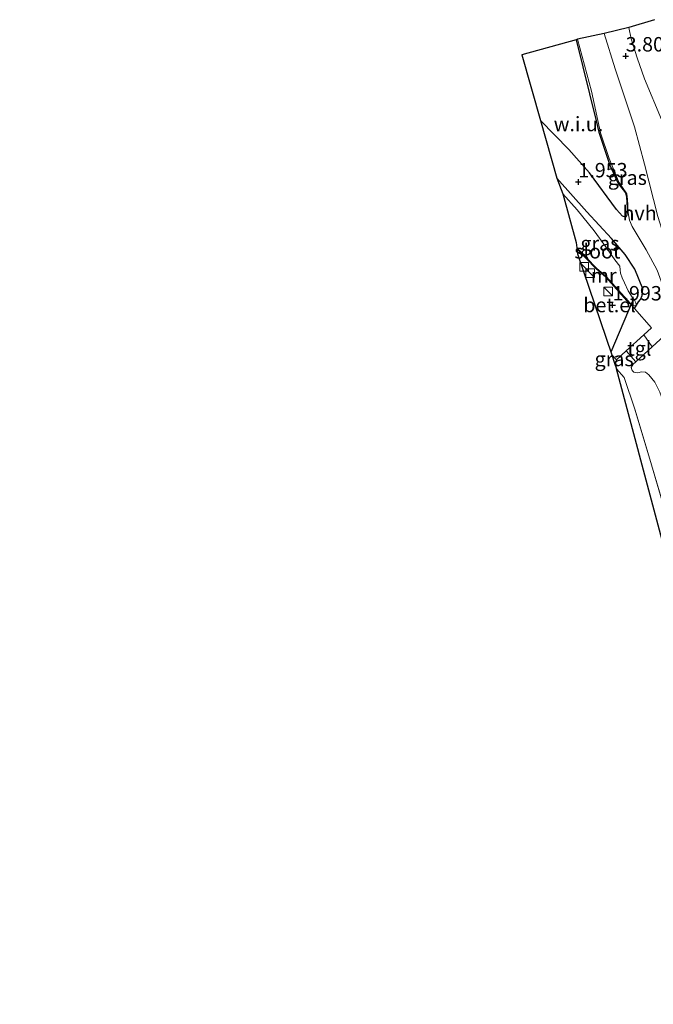
# Model space of a CAD drawing. Units: metres. Extents: x 140000 to 147098, y 443750 to 446931.
# Drawn here: x 140880 to 140989, y 446661 to 446832 of the extents above; entities that cross this region are included whole.
import ezdxf
from ezdxf.enums import TextEntityAlignment as Align

# ---------------------------------------------------------------- set-up
doc = ezdxf.new("R2010")
doc.units = ezdxf.units.M
doc.linetypes.add('IE-TERREINAFSCHEIDING', pattern=[10, 8, -2])
doc.layers.get('0').update_dxf_attribs({"lineweight": 25})
for name, color, linetype, lineweight in [('B-ME-GW-HOOGTEPUNT-S-B1', 10, 'Continuous', 25), ('B-ME-GW-INSTEEKWATERGANG-L-B1', 10, 'Continuous', 25), ('B-ME-GW-KRUINLIJN-L-B1', 93, 'Continuous', 18), ('B-ME-GW-TEENLIJN-L-B1', 93, 'Continuous', 18), ('B-ME-IE-GRASLAND-GV-B6', 93, 'Continuous', 18), ('B-ME-IE-GRONDWERKLIJN-GROND_INGERICHT-GV-B6', 253, 'Continuous', 18), ('B-ME-IE-GRONDWERKLIJN-GROND_NIETINGERICHT-GV-B6', 253, 'Continuous', 18), ('B-ME-IE-INRICHTINGSELEMENT-S-B1', 253, 'Continuous', 18), ('B-ME-IE-TERREINAFSCHEIDING-DOORGANG-L-B1', 8, 'IE-TERREINAFSCHEIDING-KUNSTMATIG-OPEN', 18), ('B-ME-IE-TERREINAFSCHEIDING-RASTERHEKWERK-L-B1', 8, 'IE-TERREINAFSCHEIDING', 18), ('B-ME-KG-KADASTRAAL-OPNAMEDTMGRENS-L-B1', 10, 'Continuous', 25), ('B-ME-KW-DUIKER-L-B1', 10, 'Continuous', 25), ('B-ME-MW-MUUR-GV-B6', 8, 'IE-TERREINAFSCHEIDING-KUNSTMATIG', 18), ('B-ME-OG-WATER-GV-B6', 153, 'Continuous', 18), ('B-ME-VH-VERH_SOORT-GV-B6', 8, 'Continuous', 18), ('B-ME-VH-VERH_SOORT-HALF_VERHARDING-GV-B6', 8, 'IE-TERREINAFSCHEIDING-NATUURLIJK-HOUTWAL', 18), ('B-ME-VH-VERH_SOORT-KLINKERS-GV-B6', 8, 'IE-TERREINAFSCHEIDING-NATUURLIJK-HOUTWAL', 18), ('B-ME-VH-VERH_SOORT-TEGELS-GV-B6', 8, 'Continuous', 18)]:
    doc.layers.add(name, color=color, linetype=linetype, lineweight=lineweight)
doc.styles.add('NLCS-ISO', font='NLCS-ISO.TTF')
doc.linetypes.add('IE-TERREINAFSCHEIDING-KUNSTMATIG', pattern='A,4,[82,NLCS.SHX,S=0.75,R=90,X=0,Y=0],4,-2', length=10)
doc.linetypes.add('IE-TERREINAFSCHEIDING-KUNSTMATIG-OPEN', pattern='A,7,-1.5,[67,NLCS.SHX,S=0.75,R=0,X=0,Y=0],-1.5', length=10)
doc.linetypes.add('IE-TERREINAFSCHEIDING-NATUURLIJK-HOUTWAL', pattern='A,7,-1.5,[67,NLCS.SHX,S=0.75,R=45,X=0,Y=0],-1.5,7,-1.5,[70,NLCS.SHX,S=0.75,R=0,X=0,Y=0],-1.5', length=20)

# ---------------------------------------------------------------- blocks, each defined once
blk = doc.blocks.new('kast')
blk.add_line((-0.75, -0.75), (0.75, 0.75))
blk.add_lwpolyline([(-0.75, 0.75), (0.75, 0.75), (0.75, -0.75), (-0.75, -0.75)], close=True)
blk = doc.blocks.new('hoogtepunt')
for p, q in [((-0.5, 0), (0.5, 0)), ((0, 0.5), (0, -0.5))]:
    blk.add_line(p, q)

msp = doc.modelspace()

# ---------------------------------------------------------------- linework, layer by layer
at = {"layer": 'B-ME-GW-INSTEEKWATERGANG-L-B1'}
for points in [[(140972.649, 446804.225, 1.928), (140977.855, 446798.397, 1.928), (140982.077, 446793.787, 1.928)], [(140986.066, 446781.651, 1.989), (140986.791, 446782.799, 2.154), (140987.11, 446783.22, 2.218), (140987.426, 446783.92, 2.233), (140987.55, 446785.081, 2.245), (140986.171, 446788.477, 2.245), (140984.45, 446790.997, 2.186), (140982.077, 446793.787, 1.928)]]:
    msp.add_polyline3d(points, dxfattribs=at)
at = {"layer": 'B-ME-GW-KRUINLIJN-L-B1'}
msp.add_polyline3d([(140993.164, 446788.805, 3.818), (140992.589, 446789.737, 3.831), (140990.133, 446797.603, 3.802), (140987.81, 446806.653, 3.703), (140986.101, 446813.116, 3.688), (140982.768, 446823.132, 3.606), (140980.819, 446829.29, 3.565)], dxfattribs=at)
at = {"layer": 'B-ME-GW-TEENLIJN-L-B1'}
for points in [[(141014.113, 446728.825, 3.798), (141012.814, 446738.549, 3.866), (141012.035, 446741.107, 3.858), (141009.159, 446751.293, 3.911), (141004.879, 446763.929, 4.095), (141003.813, 446768.095, 4.115), (141002.838, 446771.909, 4.134), (141001.856, 446777.61, 4.183), (141000.069, 446784.647, 4.186), (140999.091, 446787.854, 4.081), (140997.828, 446791.52, 4.022), (140995.86, 446798.184, 4.037), (140994.049, 446804.181, 4.002), (140990.783, 446814.399, 4.019), (140987.847, 446821.408, 4.028), (140986.539, 446825.028, 4.016), (140985.504, 446828.345, 3.916), (140985.112, 446830.32, 3.892)], [(140976.226, 446828.261, 1.965), (140978.651, 446819.263, 1.88), (140980.183, 446812.055, 2.159), (140981.724, 446807.64, 2.062), (140983.388, 446803.522, 2.054)], [(140985.661, 446795.868, 2.136), (140985.25, 446796.98, 2.136), (140985.012, 446798.252, 2.136), (140984.921, 446799.6, 2.127), (140984.89, 446800.56, 2.121), (140984.758, 446801.491, 2.101), (140983.388, 446803.522, 2.054)], [(140993.402, 446779.337, 2.482), (140992.916, 446780.588, 2.517), (140991.391, 446784.493, 2.511), (140989.988, 446788.297, 2.417), (140988.124, 446791.817, 2.291), (140985.661, 446795.868, 2.136)]]:
    msp.add_polyline3d(points, dxfattribs=at)
at = {"layer": 'B-ME-IE-GRASLAND-GV-B6'}
for points in [[(140990.783, 446814.399, 4.019), (140987.847, 446821.408, 4.028), (140986.539, 446825.028, 4.016), (140985.504, 446828.345, 3.916), (140985.112, 446830.32, 3.892), (140989.566, 446831.655, 7.247)], [(140989.988, 446788.297, 2.417), (140988.124, 446791.817, 2.291), (140985.661, 446795.868, 2.136), (140985.25, 446796.98, 2.136), (140985.012, 446798.252, 2.136), (140984.921, 446799.6, 2.127), (140984.89, 446800.56, 2.121), (140984.758, 446801.491, 2.101), (140983.388, 446803.522, 2.054), (140981.724, 446807.64, 2.062), (140980.183, 446812.055, 2.159), (140978.651, 446819.263, 1.88), (140976.226, 446828.261, 1.965), (140980.819, 446829.29, 3.565), (140982.768, 446823.132, 3.606), (140986.101, 446813.116, 3.688), (140987.81, 446806.653, 3.703), (140990.133, 446797.603, 3.802)], [(140982.077, 446793.787, 1.928), (140984.45, 446790.997, 2.186), (140986.171, 446788.477, 2.245), (140987.55, 446785.081, 2.245), (140987.426, 446783.92, 2.233), (140987.11, 446783.22, 2.218), (140986.791, 446782.799, 2.154), (140986.066, 446781.651, 1.989), (140985.278, 446782.536, 1.982), (140985.315, 446782.569, 1.061), (140985.86, 446782.238, 1.061), (140986.139, 446782.149, 1.061), (140986.26, 446782.141, 1.061), (140986.387, 446782.347, 1.061), (140986.328, 446782.643, 1.061), (140986.014, 446783.205, 1.061), (140985.693, 446783.646, 1.061), (140984.965, 446784.741, 1.061), (140984.354, 446786.106, 1.061), (140983.925, 446786.982, 1.061), (140983.655, 446787.776, 1.061), (140983.592, 446788.351, 1.061), (140983.547, 446788.981, 1.061), (140982.707, 446790.111, 1.061), (140981.215, 446792.189, 1.061), (140979.108, 446795.14, 1.061), (140976.149, 446798.728, 1.061), (140973.687, 446801.518, 1.061), (140972.649, 446804.225, 1.928), (140977.855, 446798.397, 1.928), (140982.077, 446793.787, 1.928)], [(141017.192, 446659.423, 1.957), (141008.011, 446689.966, 1.786), (141001.34, 446713.071, 1.786), (140994.375, 446736.513, 1.831), (140989.039, 446754.628, 1.871), (140986.172, 446764.226, 2.062), (140984.28, 446769.75, 2.07), (140982.98, 446771.201, 1.75), (140982.64, 446772.203, 1.759), (140982.79, 446772.457, 1.878), (140982.85, 446772.558, 1.925), (140982.971, 446772.763, 2.021), (140984.657, 446774.325, 2.019), (140986.292, 446772.431, 2.319)], [(140982.971, 446772.763, 2.021), (140982.85, 446772.558, 1.925), (140982.79, 446772.457, 1.878), (140982.64, 446772.203, 1.759), (140982.144, 446773.669, 2.011), (140982.971, 446772.763, 2.021)], [(140986.292, 446772.431, 2.319), (140985.861, 446772.034, 2.308), (140985.517, 446771.438, 2.279), (140985.671, 446770.959, 2.258), (140985.98, 446770.676, 2.27), (140986.639, 446770.527, 2.276), (140987.302, 446770.684, 2.276), (140987.996, 446770.646, 2.288), (140988.594, 446770.21, 2.299), (140989.591, 446768.91, 2.346), (140990.463, 446767.219, 2.399), (140992.025, 446762.976, 2.405), (140995.221, 446751.661, 2.396), (141000.751, 446732.83, 2.422), (141006.574, 446714.243, 2.37), (141013.221, 446691.526, 2.405), (141018.956, 446672.568, 2.396), (141022.304, 446659.497, 2.413)]]:
    msp.add_polyline3d(points, dxfattribs=at)
at = {"layer": 'B-ME-IE-GRONDWERKLIJN-GROND_INGERICHT-GV-B6'}
msp.add_polyline3d([(140866.981, 446662.374, 1.48), (140896.787, 446652.72, 1.547), (140926.817, 446642.984, 1.614), (140956.619, 446633.317, 1.68), (140986.653, 446623.595, 1.747), (141014.809, 446651.867, 1.598), (141006.873, 446681.655, 1.55), (140998.894, 446711.534, 1.502), (140990.648, 446742.451, 1.626), (140982.98, 446771.201, 1.75), (140984.28, 446769.75, 2.07), (140986.172, 446764.226, 2.062), (140989.039, 446754.628, 1.871), (140994.375, 446736.513, 1.831), (141001.34, 446713.071, 1.786), (141008.011, 446689.966, 1.786), (141017.192, 446659.423, 1.957), (141019.165, 446652.942, 2.046)], dxfattribs=at)
at = {"layer": 'B-ME-IE-GRONDWERKLIJN-GROND_NIETINGERICHT-GV-B6'}
msp.add_polyline3d([(140982.943, 446798.829, 2.057), (140978.309, 446805.141, 2.022), (140974.705, 446809.185, 1.986), (140969.82, 446814.181, 1.975), (140966.588, 446825.563, 2.159), (140975.969, 446828.189, 1.966), (140977.128, 446823.524, 1.969), (140979.433, 446814.158, 2.11), (140979.903, 446812.161, 2.145), (140981.821, 446806.5, 2.092), (140983.262, 446803.301, 2.121), (140984.526, 446801.666, 2.142), (140984.73, 446800.955, 2.171), (140984.809, 446799.082, 2.192), (140984.779, 446797.83, 2.177), (140984.579, 446797.494, 2.162), (140983.984, 446797.653, 2.13), (140982.943, 446798.829, 2.057)], dxfattribs=at)
at = {"layer": 'B-ME-IE-TERREINAFSCHEIDING-DOORGANG-L-B1'}
msp.add_line((140987.684, 446777.13, 2.016), (140984.657, 446774.325, 2.019), dxfattribs=at)
at = {"layer": 'B-ME-IE-TERREINAFSCHEIDING-RASTERHEKWERK-L-B1'}
msp.add_line((140985.278, 446782.536, 1.982), (140986.066, 446781.651, 1.989), dxfattribs=at)
for points in [[(140976.111, 446792.076, 1.969), (140979.446, 446788.642, 1.997), (140981.182, 446787.133, 1.947), (140985.245, 446782.573, 1.982)], [(140986.066, 446781.651, 1.989), (140989.005, 446778.353, 2.014), (140987.684, 446777.13, 2.016)], [(140984.657, 446774.325, 2.019), (140982.971, 446772.763, 2.021), (140982.144, 446773.669, 2.011)], [(140982.971, 446772.763, 2.021), (140982.85, 446772.558, 1.925), (140982.79, 446772.457, 1.878), (140982.64, 446772.203, 1.759)], [(140982.98, 446771.201, 1.75), (140984.28, 446769.75, 2.07), (140986.172, 446764.226, 2.062), (140989.039, 446754.628, 1.871), (140994.375, 446736.513, 1.831), (141001.34, 446713.071, 1.786), (141008.011, 446689.966, 1.786), (141017.192, 446659.423, 1.957), (141019.165, 446652.942, 2.046)]]:
    msp.add_polyline3d(points, dxfattribs=at)
at = {"layer": 'B-ME-KG-KADASTRAAL-OPNAMEDTMGRENS-L-B1'}
for points in [[(140989.566, 446831.655, 7.247), (140985.112, 446830.32, 3.892), (140980.819, 446829.29, 3.565), (140976.226, 446828.261, 1.965), (140975.969, 446828.189, 1.966), (140966.588, 446825.563, 2.159), (140969.82, 446814.181, 1.975), (140972.649, 446804.225, 1.928), (140973.687, 446801.518, 1.061), (140975.992, 446793.1, 1.061), (140976.102, 446792.157, 1.061), (140976.111, 446792.076, 1.969), (140976.12, 446791.995, 1.969), (140976.218, 446791.155, 1.928), (140982.144, 446773.669, 2.011), (140982.64, 446772.203, 1.759), (140982.98, 446771.201, 1.75)], [(140975.969, 446828.189, 1.966), (140977.128, 446823.524, 1.969), (140979.433, 446814.158, 2.11), (140979.903, 446812.161, 2.145), (140981.821, 446806.5, 2.092), (140983.262, 446803.301, 2.121), (140984.526, 446801.666, 2.142), (140984.73, 446800.955, 2.171), (140984.809, 446799.082, 2.192), (140984.779, 446797.83, 2.177), (140984.579, 446797.494, 2.162), (140983.984, 446797.653, 2.13), (140982.943, 446798.829, 2.057)], [(140982.943, 446798.829, 2.057), (140978.309, 446805.141, 2.022), (140974.705, 446809.185, 1.986), (140969.82, 446814.181, 1.975)], [(141014.809, 446651.867, 1.598), (141006.873, 446681.655, 1.55), (140998.894, 446711.534, 1.502), (140990.648, 446742.451, 1.626), (140982.98, 446771.201, 1.75)]]:
    msp.add_polyline3d(points, dxfattribs=at)
at = {"layer": 'B-ME-KW-DUIKER-L-B1'}
msp.add_line((140985.67, 446782.809, 1.292), (140981.989, 446774.125, 1.242), dxfattribs=at)
at = {"layer": 'B-ME-MW-MUUR-GV-B6'}
msp.add_polyline3d([(140985.315, 446782.569, 1.061), (140985.278, 446782.536, 1.982), (140985.241, 446782.503, 1.982), (140981.147, 446787.097, 1.947), (140979.412, 446788.606, 1.997), (140976.12, 446791.995, 1.969), (140976.111, 446792.076, 1.969), (140976.102, 446792.157, 1.061), (140979.48, 446788.678, 1.061), (140981.217, 446787.169, 1.061), (140985.315, 446782.569, 1.061)], dxfattribs=at)
at = {"layer": 'B-ME-OG-WATER-GV-B6'}
msp.add_polyline3d([(140979.108, 446795.14, 1.061), (140981.215, 446792.189, 1.061), (140982.707, 446790.111, 1.061), (140983.547, 446788.981, 1.061), (140983.592, 446788.351, 1.061), (140983.655, 446787.776, 1.061), (140983.925, 446786.982, 1.061), (140984.354, 446786.106, 1.061), (140984.965, 446784.741, 1.061), (140985.693, 446783.646, 1.061), (140986.014, 446783.205, 1.061), (140986.328, 446782.643, 1.061), (140986.387, 446782.347, 1.061), (140986.26, 446782.141, 1.061), (140986.139, 446782.149, 1.061), (140985.86, 446782.238, 1.061), (140985.315, 446782.569, 1.061), (140981.217, 446787.169, 1.061), (140979.48, 446788.678, 1.061), (140976.102, 446792.157, 1.061), (140975.992, 446793.1, 1.061), (140973.687, 446801.518, 1.061), (140976.149, 446798.728, 1.061), (140979.108, 446795.14, 1.061)], dxfattribs=at)
at = {"layer": 'B-ME-VH-VERH_SOORT-GV-B6'}
msp.add_polyline3d([(140985.278, 446782.536, 1.982), (140986.066, 446781.651, 1.989), (140989.005, 446778.353, 2.014), (140987.684, 446777.13, 2.016), (140984.657, 446774.325, 2.019), (140982.971, 446772.763, 2.021), (140982.144, 446773.669, 2.011), (140976.218, 446791.155, 1.928), (140976.12, 446791.995, 1.969), (140979.412, 446788.606, 1.997), (140981.147, 446787.097, 1.947), (140985.241, 446782.503, 1.982), (140985.278, 446782.536, 1.982)], dxfattribs=at)
at = {"layer": 'B-ME-VH-VERH_SOORT-HALF_VERHARDING-GV-B6'}
for points in [[(140990.133, 446797.603, 3.802), (140987.81, 446806.653, 3.703), (140986.101, 446813.116, 3.688), (140982.768, 446823.132, 3.606), (140980.819, 446829.29, 3.565), (140985.112, 446830.32, 3.892), (140985.504, 446828.345, 3.916), (140986.539, 446825.028, 4.016), (140987.847, 446821.408, 4.028), (140990.783, 446814.399, 4.019)], [(140991.903, 446777.595, 2.46), (140989.134, 446775.047, 2.39), (140987.684, 446777.13, 2.016), (140989.005, 446778.353, 2.014), (140986.066, 446781.651, 1.989), (140986.791, 446782.799, 2.154), (140987.11, 446783.22, 2.218), (140987.426, 446783.92, 2.233), (140987.55, 446785.081, 2.245), (140986.171, 446788.477, 2.245), (140984.45, 446790.997, 2.186), (140982.077, 446793.787, 1.928), (140977.855, 446798.397, 1.928), (140972.649, 446804.225, 1.928), (140969.82, 446814.181, 1.975), (140974.705, 446809.185, 1.986), (140978.309, 446805.141, 2.022), (140982.943, 446798.829, 2.057), (140983.984, 446797.653, 2.13), (140984.579, 446797.494, 2.162), (140984.779, 446797.83, 2.177), (140984.809, 446799.082, 2.192), (140984.73, 446800.955, 2.171), (140984.526, 446801.666, 2.142), (140983.262, 446803.301, 2.121), (140981.821, 446806.5, 2.092), (140979.903, 446812.161, 2.145), (140979.433, 446814.158, 2.11), (140977.128, 446823.524, 1.969), (140975.969, 446828.189, 1.966), (140976.226, 446828.261, 1.965), (140978.651, 446819.263, 1.88), (140980.183, 446812.055, 2.159), (140981.724, 446807.64, 2.062), (140983.388, 446803.522, 2.054), (140984.758, 446801.491, 2.101), (140984.89, 446800.56, 2.121), (140984.921, 446799.6, 2.127), (140985.012, 446798.252, 2.136), (140985.25, 446796.98, 2.136), (140985.661, 446795.868, 2.136), (140988.124, 446791.817, 2.291), (140989.988, 446788.297, 2.417)]]:
    msp.add_polyline3d(points, dxfattribs=at)
at = {"layer": 'B-ME-VH-VERH_SOORT-KLINKERS-GV-B6'}
msp.add_polyline3d([(140989.591, 446768.91, 2.346), (140988.594, 446770.21, 2.299), (140987.996, 446770.646, 2.288), (140987.302, 446770.684, 2.276), (140986.639, 446770.527, 2.276), (140985.98, 446770.676, 2.27), (140985.671, 446770.959, 2.258), (140985.517, 446771.438, 2.279), (140985.861, 446772.034, 2.308), (140986.292, 446772.431, 2.319), (140989.134, 446775.047, 2.39), (140991.903, 446777.595, 2.46)], dxfattribs=at)
at = {"layer": 'B-ME-VH-VERH_SOORT-TEGELS-GV-B6'}
msp.add_polyline3d([(140989.134, 446775.047, 2.39), (140986.292, 446772.431, 2.319), (140984.657, 446774.325, 2.019), (140987.684, 446777.13, 2.016), (140989.134, 446775.047, 2.39)], dxfattribs=at)

# ---------------------------------------------------------------- block references
at = {"layer": 'B-ME-GW-HOOGTEPUNT-S-B1', "rotation": 90}
for p in [(140984.567, 446825.367, 3.808), (140984.567, 446825.367, 3.808), (140976.371, 446803.578, 1.953), (140976.371, 446803.578, 1.953), (140982.296, 446782.275, 1.993), (140982.296, 446782.275, 1.993)]:
    msp.add_blockref('hoogtepunt', p, dxfattribs=at)
at = {"layer": 'B-ME-IE-INRICHTINGSELEMENT-S-B1', "rotation": 90}
for p in [(140977.355, 446788.869, 3.894), (140978.431, 446787.767, 3.945), (140981.515, 446784.634, 4.022)]:
    msp.add_blockref('kast', p, dxfattribs=at)

# ---------------------------------------------------------------- texts
at = {"layer": 'B-ME-GW-HOOGTEPUNT-S-B1', "ltscale": 0.2, "style": 'NLCS-ISO'}
for s, p in [('3.808', (140984.567, 446825.367, 3.808)), ('3.808', (140984.567, 446825.367, 3.808)), ('1.953', (140976.371, 446803.578, 1.953)), ('1.953', (140976.371, 446803.578, 1.953)), ('1.993', (140982.296, 446782.275, 1.993)), ('1.993', (140982.296, 446782.275, 1.993))]:
    msp.add_text(s, height=2.5, dxfattribs=at).set_placement(p, align=Align.BOTTOM_LEFT)
at = {"layer": 'B-ME-IE-GRASLAND-GV-B6', "ltscale": 0.2, "style": 'NLCS-ISO'}
for p in [(140984.8535, 446804.3135), (140980.0995, 446792.938), (140982.5575, 446772.936)]:
    msp.add_text('gras', height=2.5, dxfattribs=at).set_placement(p, align=Align.MIDDLE_CENTER)
at = {"layer": 'B-ME-IE-GRONDWERKLIJN-GROND_NIETINGERICHT-GV-B6', "ltscale": 0.2, "style": 'NLCS-ISO'}
msp.add_text('w.i.u.', height=2.5, dxfattribs=at).set_placement((140976.382, 446813.6017), align=Align.MIDDLE_CENTER)
at = {"layer": 'B-ME-MW-MUUR-GV-B6', "ltscale": 0.2, "style": 'NLCS-ISO'}
msp.add_text('mr', height=2.5, dxfattribs=at).set_placement((140980.7418, 446787.3726), align=Align.MIDDLE_CENTER)
at = {"layer": 'B-ME-OG-WATER-GV-B6', "ltscale": 0.2, "style": 'NLCS-ISO'}
msp.add_text('sloot', height=2.5, dxfattribs=at).set_placement((140979.6576, 446791.5777), align=Align.MIDDLE_CENTER)
at = {"layer": 'B-ME-VH-VERH_SOORT-GV-B6', "ltscale": 0.2, "style": 'NLCS-ISO'}
msp.add_text('bet.el', height=2.5, dxfattribs=at).set_placement((140981.7659, 446782.2764), align=Align.MIDDLE_CENTER)
at = {"layer": 'B-ME-VH-VERH_SOORT-HALF_VERHARDING-GV-B6', "ltscale": 0.2, "style": 'NLCS-ISO'}
msp.add_text('hvh', height=2.5, dxfattribs=at).set_placement((140986.9694, 446798.1672), align=Align.MIDDLE_CENTER)
at = {"layer": 'B-ME-VH-VERH_SOORT-TEGELS-GV-B6', "ltscale": 0.2, "style": 'NLCS-ISO'}
msp.add_text('tgl', height=2.5, dxfattribs=at).set_placement((140986.9302, 446774.7571), align=Align.MIDDLE_CENTER)

doc.saveas('drawing.dxf')
